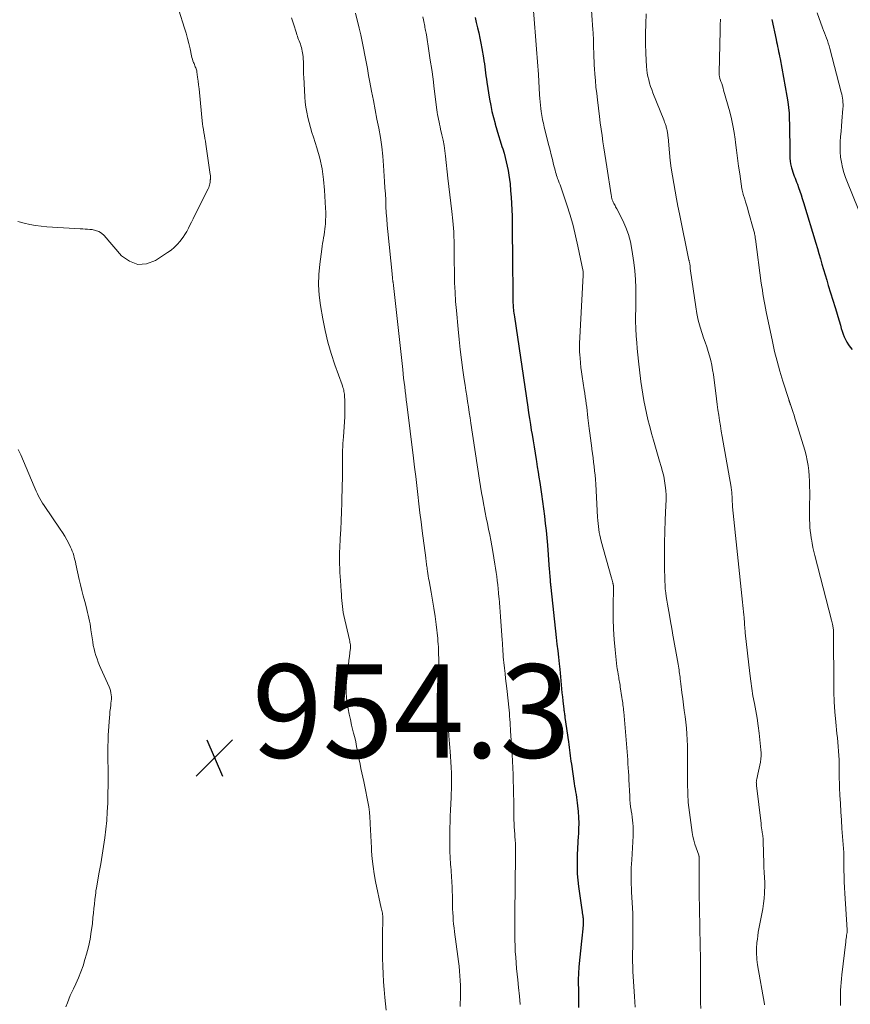
# Model space of a CAD drawing. Units: feet. Extents: x 2015000 to 2020028, y 515000 to 520000.
# Drawn here: x 2015309 to 2015487, y 517115 to 517326 of the extents above; entities that cross this region are included whole.
import ezdxf

# ---------------------------------------------------------------- set-up
doc = ezdxf.new("R2010")
doc.units = ezdxf.units.FT
doc.header["$LTSCALE"] = 100
doc.header["$MEASUREMENT"] = 0
for name, color, linetype, lineweight in [('CONTOUR INDEX', 32, 'Continuous', 25), ('CONTOUR INTERMEDIATE', 40, 'Continuous', 15), ('SPOT ELEVATION', 7, 'Continuous', 15)]:
    doc.layers.add(name, color=color, linetype=linetype, lineweight=lineweight)
doc.styles.add('slant', font='romans.shx', dxfattribs={"oblique": 14.999978})

# ---------------------------------------------------------------- blocks, each defined once
blk = doc.blocks.new('SPOT')
at = {"layer": 'SPOT ELEVATION', "lineweight": 25}
for p, q in [((-3.95, -3.95), (3.86, 3.85)), ((-1.67, 3.81), (1.74, -3.97))]:
    blk.add_line(p, q, dxfattribs=at)

msp = doc.modelspace()

# ---------------------------------------------------------------- linework, layer by layer
at = {"layer": 'CONTOUR INDEX', "flags": 128}
for points, elevation in [([(2015406.53, 517326.47), (2015406.79, 517325.37), (2015407.05, 517324.27), (2015407.3, 517323.17), (2015407.54, 517322.07), (2015407.76, 517320.96), (2015407.96, 517319.85), (2015408.31, 517317.85), (2015408.42, 517317.2), (2015408.52, 517316.55), (2015408.61, 517315.91), (2015408.69, 517315.25), (2015408.76, 517314.6), (2015408.85, 517313.95), (2015408.94, 517313.3), (2015409.04, 517312.66), (2015409.64, 517308.96), (2015409.87, 517307.65), (2015410.14, 517306.35), (2015410.45, 517305.07), (2015410.79, 517303.79), (2015410.84, 517303.61), (2015411.19, 517302.43), (2015411.55, 517301.24), (2015411.91, 517300.05), (2015412.28, 517298.87), (2015412.45, 517298.33), (2015412.72, 517297.42), (2015412.98, 517296.5), (2015413.21, 517295.57), (2015413.42, 517294.64), (2015413.61, 517293.7), (2015413.77, 517292.75), (2015413.9, 517291.81), (2015414, 517290.86), (2015414.14, 517289.35), (2015414.26, 517287.99), (2015414.34, 517286.64), (2015414.4, 517285.29), (2015414.43, 517283.93), (2015414.44, 517283.1), (2015414.45, 517282.16), (2015414.46, 517281.22), (2015414.47, 517280.27), (2015414.48, 517279.33), (2015414.49, 517278.39), (2015414.5, 517277.45), (2015414.5, 517276.51), (2015414.51, 517275.57), (2015414.61, 517266.38), (2015414.61, 517266.12), (2015414.62, 517265.86), (2015414.63, 517265.6), (2015414.63, 517265.34), (2015414.64, 517265.07), (2015414.66, 517264.81), (2015414.68, 517264.55), (2015414.7, 517264.29), (2015414.73, 517264.01), (2015414.77, 517263.62), (2015414.82, 517263.22), (2015414.87, 517262.82), (2015414.93, 517262.42), (2015417.79, 517243.11), (2015417.98, 517241.87), (2015418.17, 517240.64), (2015418.36, 517239.4), (2015418.56, 517238.16), (2015418.71, 517237.25), (2015418.93, 517235.91), (2015419.14, 517234.57), (2015419.36, 517233.23), (2015419.58, 517231.89), (2015419.65, 517231.44), (2015419.83, 517230.32), (2015420.01, 517229.21), (2015420.18, 517228.09), (2015420.36, 517226.97), (2015420.5, 517226), (2015420.73, 517224.45), (2015420.95, 517222.9), (2015421.16, 517221.35), (2015421.35, 517219.79), (2015421.54, 517218.23), (2015421.7, 517216.68), (2015421.85, 517215.11), (2015421.99, 517213.55), (2015422.4, 517208.38), (2015422.43, 517207.96), (2015422.46, 517207.53), (2015422.5, 517207.11), (2015422.53, 517206.68), (2015422.56, 517206.28), (2015422.57, 517206.05), (2015422.59, 517205.83), (2015422.61, 517205.61), (2015422.63, 517205.39), (2015422.65, 517205.17), (2015422.67, 517204.95), (2015422.7, 517204.72), (2015422.72, 517204.5), (2015423.89, 517193.8), (2015424.05, 517192.39), (2015424.21, 517190.98), (2015424.36, 517189.58), (2015424.52, 517188.17), (2015424.65, 517187.05), (2015424.74, 517186.21), (2015424.82, 517185.36), (2015424.9, 517184.51), (2015424.97, 517183.67), (2015425.05, 517182.82), (2015425.12, 517181.97), (2015425.21, 517181.13), (2015425.3, 517180.28), (2015425.51, 517178.45), (2015425.54, 517178.23), (2015425.57, 517178.02), (2015425.6, 517177.8), (2015425.63, 517177.58), (2015425.67, 517177.37), (2015425.7, 517177.15), (2015425.73, 517176.93), (2015425.76, 517176.72), (2015426.48, 517171.49), (2015426.56, 517170.9), (2015426.64, 517170.3), (2015426.72, 517169.71), (2015426.8, 517169.11), (2015426.88, 517168.52), (2015426.96, 517167.92), (2015427.04, 517167.32), (2015427.12, 517166.73), (2015427.73, 517162.57), (2015427.82, 517161.98), (2015427.91, 517161.39), (2015428.01, 517160.79), (2015428.12, 517160.2), (2015428.22, 517159.61), (2015428.31, 517159.02), (2015428.38, 517158.42), (2015428.44, 517157.82), (2015428.56, 517156.56), (2015428.64, 517155.33), (2015428.69, 517154.1), (2015428.67, 517152.87), (2015428.62, 517151.63), (2015428.6, 517151.35), (2015428.51, 517149.99), (2015428.44, 517148.63), (2015428.38, 517147.28), (2015428.34, 517145.92), (2015428.34, 517144.56), (2015428.38, 517143.21), (2015428.5, 517141.86), (2015428.65, 517140.51), (2015429.36, 517135.53), (2015429.41, 517135.2), (2015429.46, 517134.88), (2015429.5, 517134.55), (2015429.55, 517134.22), (2015429.59, 517133.94), (2015429.62, 517133.75), (2015429.64, 517133.56), (2015429.65, 517133.37), (2015429.65, 517133.18), (2015429.65, 517132.99), (2015429.65, 517132.8), (2015429.64, 517132.61), (2015429.63, 517132.42), (2015429.56, 517131.47), (2015429.51, 517130.81), (2015429.45, 517130.15), (2015429.39, 517129.49), (2015429.32, 517128.83), (2015428.75, 517123.32), (2015428.71, 517122.87), (2015428.67, 517122.42), (2015428.65, 517121.97), (2015428.62, 517121.52), (2015428.61, 517121.07), (2015428.6, 517120.62), (2015428.6, 517120.17), (2015428.6, 517119.72), (2015428.62, 517118.64), (2015428.63, 517117.65), (2015428.65, 517116.66), (2015428.66, 517115.67), (2015428.67, 517114.68)], 940), ([(2015469.99, 517326), (2015470.92, 517321.76), (2015471.03, 517321.25), (2015471.14, 517320.73), (2015471.25, 517320.22), (2015471.36, 517319.71), (2015471.46, 517319.19), (2015471.56, 517318.68), (2015471.66, 517318.16), (2015471.76, 517317.65), (2015473.24, 517309.6), (2015473.44, 517308.41), (2015473.59, 517307.21), (2015473.69, 517306.01), (2015473.75, 517304.81), (2015473.78, 517303.6), (2015473.81, 517302.39), (2015473.82, 517301.18), (2015473.83, 517299.97), (2015473.83, 517296.95), (2015473.85, 517296.34), (2015473.91, 517295.74), (2015474.01, 517295.15), (2015474.14, 517294.56), (2015474.22, 517294.29), (2015474.34, 517293.84), (2015474.49, 517293.4), (2015474.64, 517292.97), (2015474.81, 517292.53), (2015474.99, 517292.1), (2015475.16, 517291.67), (2015475.32, 517291.23), (2015475.48, 517290.79), (2015475.72, 517290.09), (2015475.99, 517289.3), (2015476.26, 517288.5), (2015476.51, 517287.71), (2015476.76, 517286.91), (2015479.41, 517278.2), (2015479.75, 517277.07), (2015480.09, 517275.94), (2015480.42, 517274.8), (2015480.74, 517273.67), (2015481.07, 517272.54), (2015481.41, 517271.4), (2015481.75, 517270.27), (2015482.09, 517269.14), (2015483.56, 517264.41), (2015483.85, 517263.47), (2015484.13, 517262.52), (2015484.4, 517261.57), (2015484.67, 517260.61), (2015484.86, 517259.95), (2015485.05, 517259.33), (2015485.26, 517258.72), (2015485.5, 517258.13), (2015485.77, 517257.54), (2015486.07, 517256.98), (2015486.41, 517256.44), (2015486.79, 517255.92), (2015487.2, 517255.43)], 920)]:
    msp.add_lwpolyline(points, dxfattribs=dict(at, elevation=elevation))
at = {"layer": 'CONTOUR INTERMEDIATE', "flags": 128}
for points, elevation in [([(2015431.08, 517333.3), (2015431.75, 517323.84), (2015431.78, 517323.25), (2015431.81, 517322.67), (2015431.84, 517322.09), (2015431.85, 517321.5), (2015431.86, 517320.91), (2015431.87, 517320.33), (2015431.89, 517319.74), (2015431.9, 517319.16), (2015431.91, 517318.71), (2015431.94, 517317.91), (2015431.97, 517317.1), (2015432.01, 517316.29), (2015432.07, 517315.49), (2015432.15, 517314.33), (2015432.27, 517312.95), (2015432.39, 517311.58), (2015432.54, 517310.2), (2015432.7, 517308.82), (2015433.14, 517305.25), (2015433.31, 517303.91), (2015433.49, 517302.57), (2015433.68, 517301.22), (2015433.89, 517299.89), (2015434.1, 517298.55), (2015434.31, 517297.21), (2015434.52, 517295.87), (2015434.72, 517294.53), (2015435.63, 517288.53), (2015435.68, 517288.26), (2015435.74, 517287.99), (2015435.81, 517287.72), (2015435.88, 517287.45), (2015435.98, 517287.18), (2015436.08, 517286.93), (2015436.2, 517286.69), (2015436.33, 517286.45), (2015436.46, 517286.21), (2015436.59, 517285.97), (2015436.72, 517285.73), (2015436.85, 517285.49), (2015438.1, 517283.03), (2015438.77, 517281.53), (2015439.34, 517280), (2015439.76, 517278.43), (2015440.08, 517276.82), (2015440.49, 517274.06), (2015440.71, 517272.25), (2015440.87, 517270.43), (2015440.94, 517268.61), (2015440.95, 517266.78), (2015440.9, 517264.2), (2015440.89, 517263.66), (2015440.88, 517263.12), (2015440.88, 517262.59), (2015440.87, 517262.05), (2015440.88, 517261.51), (2015440.88, 517260.97), (2015440.9, 517260.43), (2015440.93, 517259.9), (2015441.01, 517258.29), (2015441.1, 517256.96), (2015441.21, 517255.62), (2015441.34, 517254.29), (2015441.49, 517252.95), (2015442.02, 517248.59), (2015442.2, 517247.23), (2015442.4, 517245.87), (2015442.63, 517244.52), (2015442.88, 517243.17), (2015443.17, 517241.82), (2015443.47, 517240.48), (2015443.81, 517239.15), (2015444.17, 517237.83), (2015444.26, 517237.49), (2015444.69, 517236.01), (2015445.13, 517234.52), (2015445.57, 517233.04), (2015446.01, 517231.56), (2015446.37, 517230.36), (2015446.65, 517229.36), (2015446.89, 517228.35), (2015447.07, 517227.33), (2015447.22, 517226.3), (2015447.31, 517225.26), (2015447.38, 517224.23), (2015447.38, 517223.19), (2015447.36, 517222.15), (2015447.19, 517218.94), (2015447.1, 517216.48), (2015447.04, 517214.03), (2015447.03, 517211.58), (2015447.06, 517209.12), (2015447.13, 517205.85), (2015447.16, 517205.03), (2015447.22, 517204.21), (2015447.31, 517203.4), (2015447.42, 517202.59), (2015447.55, 517201.77), (2015447.68, 517200.96), (2015447.82, 517200.16), (2015447.96, 517199.35), (2015448.48, 517196.44), (2015448.52, 517196.22), (2015448.56, 517196.01), (2015448.59, 517195.8), (2015448.63, 517195.59), (2015448.67, 517195.38), (2015448.7, 517195.17), (2015448.74, 517194.96), (2015448.78, 517194.75), (2015449.96, 517188.07), (2015450.03, 517187.68), (2015450.09, 517187.28), (2015450.16, 517186.88), (2015450.22, 517186.49), (2015450.27, 517186.09), (2015450.33, 517185.69), (2015450.37, 517185.3), (2015450.42, 517184.9), (2015450.46, 517184.48), (2015450.53, 517183.88), (2015450.6, 517183.28), (2015450.67, 517182.67), (2015450.75, 517182.07), (2015450.94, 517180.68), (2015451.11, 517179.43), (2015451.28, 517178.18), (2015451.45, 517176.93), (2015451.61, 517175.68), (2015451.75, 517174.43), (2015451.86, 517173.17), (2015451.92, 517171.91), (2015451.95, 517170.65), (2015451.97, 517163.43), (2015451.97, 517163.33), (2015451.97, 517163.23), (2015451.97, 517163.13), (2015451.97, 517163.03), (2015451.97, 517162.93), (2015451.97, 517162.84), (2015451.97, 517162.74), (2015451.97, 517162.64), (2015452, 517161.74), (2015452.01, 517161.26), (2015452.03, 517160.78), (2015452.04, 517160.31), (2015452.06, 517159.83), (2015452.1, 517158.99), (2015452.1, 517158.93), (2015452.1, 517158.87), (2015452.1, 517158.82), (2015452.11, 517158.76), (2015452.11, 517158.7), (2015452.12, 517158.64), (2015452.12, 517158.59), (2015452.13, 517158.53), (2015452.98, 517152.11), (2015453.12, 517151.26), (2015453.3, 517150.42), (2015453.53, 517149.6), (2015453.8, 517148.78), (2015454.36, 517147.26), (2015454.38, 517147.21), (2015454.39, 517147.16), (2015454.4, 517147.11), (2015454.42, 517147.06), (2015454.43, 517147), (2015454.44, 517146.98), (2015454.44, 517146.96), (2015454.44, 517146.94), (2015454.44, 517146.92), (2015454.44, 517146.84), (2015454.43, 517146.82), (2015454.43, 517146.8), (2015454.43, 517146.78), (2015454.43, 517146.76), (2015454.48, 517139.52), (2015454.48, 517138.64), (2015454.49, 517137.76), (2015454.51, 517136.89), (2015454.53, 517136.01), (2015454.54, 517135.13), (2015454.56, 517134.25), (2015454.58, 517133.38), (2015454.6, 517132.5), (2015454.7, 517127.19), (2015454.72, 517125.92), (2015454.74, 517124.65), (2015454.74, 517123.39), (2015454.75, 517122.12), (2015454.75, 517120.86), (2015454.75, 517119.59), (2015454.76, 517118.33), (2015454.76, 517117.06), (2015454.77, 517115.72), (2015454.79, 517114.42)], 932), ([(2015418.93, 517328.8), (2015419.25, 517325.18), (2015419.48, 517322.45), (2015419.7, 517319.72), (2015419.89, 517316.99), (2015420.06, 517314.25), (2015420.32, 517309.89), (2015420.37, 517309.16), (2015420.43, 517308.43), (2015420.51, 517307.7), (2015420.59, 517306.97), (2015420.66, 517306.38), (2015420.72, 517305.95), (2015420.79, 517305.52), (2015420.86, 517305.1), (2015420.95, 517304.67), (2015421.04, 517304.25), (2015421.14, 517303.83), (2015421.24, 517303.4), (2015421.34, 517302.98), (2015422.32, 517299.08), (2015422.57, 517298.07), (2015422.82, 517297.06), (2015423.07, 517296.05), (2015423.32, 517295.04), (2015423.64, 517293.78), (2015423.74, 517293.4), (2015423.85, 517293.03), (2015423.96, 517292.65), (2015424.09, 517292.28), (2015424.19, 517291.98), (2015424.27, 517291.76), (2015424.35, 517291.55), (2015424.44, 517291.33), (2015424.53, 517291.12), (2015424.61, 517290.91), (2015424.7, 517290.69), (2015424.78, 517290.48), (2015424.85, 517290.26), (2015426.16, 517286.36), (2015426.84, 517284.18), (2015427.48, 517281.99), (2015428.03, 517279.77), (2015428.52, 517277.54), (2015429.62, 517272.13), (2015429.62, 517272.11), (2015429.63, 517272.08), (2015429.63, 517272.06), (2015429.63, 517272.04), (2015429.64, 517271.95), (2015429.65, 517271.92), (2015429.65, 517271.9), (2015429.65, 517271.88), (2015429.65, 517271.85), (2015429.65, 517271.7), (2015429.64, 517271.6), (2015429.64, 517271.5), (2015429.64, 517271.4), (2015429.63, 517271.3), (2015428.9, 517256.73), (2015428.88, 517256.11), (2015428.88, 517255.5), (2015428.9, 517254.9), (2015428.93, 517254.29), (2015428.98, 517253.55), (2015429.07, 517252.58), (2015429.17, 517251.61), (2015429.29, 517250.64), (2015429.43, 517249.67), (2015429.86, 517246.83), (2015429.98, 517246.08), (2015430.09, 517245.33), (2015430.2, 517244.57), (2015430.3, 517243.82), (2015430.4, 517243.07), (2015430.5, 517242.31), (2015430.59, 517241.56), (2015430.68, 517240.8), (2015430.95, 517238.55), (2015431.08, 517237.5), (2015431.21, 517236.44), (2015431.35, 517235.39), (2015431.49, 517234.34), (2015431.53, 517234.1), (2015431.66, 517233.17), (2015431.78, 517232.24), (2015431.89, 517231.31), (2015432, 517230.38), (2015432.1, 517229.44), (2015432.19, 517228.51), (2015432.27, 517227.58), (2015432.33, 517226.64), (2015432.74, 517219.52), (2015432.79, 517218.87), (2015432.84, 517218.23), (2015432.91, 517217.59), (2015432.99, 517216.95), (2015433.09, 517216.31), (2015433.21, 517215.68), (2015433.35, 517215.05), (2015433.51, 517214.43), (2015435.63, 517206.78), (2015435.7, 517206.54), (2015435.77, 517206.3), (2015435.83, 517206.06), (2015435.9, 517205.82), (2015436, 517205.48), (2015436.02, 517205.41), (2015436.03, 517205.33), (2015436.05, 517205.26), (2015436.07, 517205.19), (2015436.1, 517205.07), (2015436.1, 517205.05), (2015436.1, 517205.04), (2015436.11, 517205.02), (2015436.11, 517205.01), (2015436.11, 517204.94), (2015436.12, 517204.93), (2015436.12, 517204.91), (2015436.12, 517204.89), (2015436.12, 517204.88), (2015436.05, 517199.99), (2015436.06, 517197.78), (2015436.12, 517195.58), (2015436.27, 517193.39), (2015436.48, 517191.19), (2015436.88, 517187.57), (2015436.93, 517187.19), (2015436.98, 517186.81), (2015437.04, 517186.43), (2015437.11, 517186.05), (2015437.12, 517185.97), (2015437.19, 517185.63), (2015437.25, 517185.3), (2015437.3, 517184.96), (2015437.36, 517184.63), (2015437.42, 517184.29), (2015437.48, 517183.96), (2015437.53, 517183.62), (2015437.58, 517183.28), (2015437.95, 517180.95), (2015438.01, 517180.57), (2015438.06, 517180.19), (2015438.11, 517179.81), (2015438.16, 517179.42), (2015438.2, 517179.04), (2015438.25, 517178.65), (2015438.28, 517178.27), (2015438.32, 517177.89), (2015438.98, 517170.17), (2015439.05, 517169.32), (2015439.12, 517168.48), (2015439.18, 517167.63), (2015439.24, 517166.79), (2015439.29, 517165.94), (2015439.34, 517165.09), (2015439.39, 517164.25), (2015439.43, 517163.4), (2015439.61, 517159.84), (2015439.66, 517159.1), (2015439.72, 517158.35), (2015439.81, 517157.61), (2015439.91, 517156.88), (2015439.93, 517156.73), (2015440.03, 517156.07), (2015440.12, 517155.4), (2015440.2, 517154.73), (2015440.28, 517154.06), (2015440.33, 517153.39), (2015440.37, 517152.73), (2015440.36, 517152.05), (2015440.34, 517151.38), (2015440.03, 517146.27), (2015439.99, 517145.41), (2015439.95, 517144.54), (2015439.93, 517143.67), (2015439.92, 517142.8), (2015439.93, 517141.93), (2015439.94, 517141.06), (2015439.97, 517140.2), (2015440.01, 517139.33), (2015440.24, 517134.85), (2015440.28, 517133.8), (2015440.31, 517132.75), (2015440.31, 517131.7), (2015440.3, 517130.65), (2015440.28, 517129.6), (2015440.26, 517128.55), (2015440.24, 517127.5), (2015440.23, 517126.45), (2015440.22, 517125.6), (2015440.23, 517124.52), (2015440.24, 517123.44), (2015440.28, 517122.37), (2015440.34, 517121.29), (2015440.41, 517120.21), (2015440.48, 517119.14), (2015440.55, 517118.06), (2015440.63, 517116.99), (2015440.79, 517114.72)], 936), ([(2015343.18, 517328.04), (2015344.38, 517324.17), (2015344.71, 517323.08), (2015345.01, 517321.97), (2015345.29, 517320.87), (2015345.55, 517319.75), (2015345.87, 517318.24), (2015345.96, 517317.88), (2015346.06, 517317.53), (2015346.18, 517317.18), (2015346.31, 517316.83), (2015346.42, 517316.59), (2015346.51, 517316.37), (2015346.59, 517316.15), (2015346.68, 517315.93), (2015346.77, 517315.71), (2015346.85, 517315.49), (2015346.92, 517315.26), (2015346.97, 517315.03), (2015347.01, 517314.8), (2015347.17, 517313.66), (2015347.27, 517312.85), (2015347.37, 517312.04), (2015347.47, 517311.23), (2015347.55, 517310.42), (2015348.16, 517304.37), (2015348.23, 517303.74), (2015348.31, 517303.11), (2015348.41, 517302.48), (2015348.51, 517301.85), (2015348.62, 517301.22), (2015348.73, 517300.6), (2015348.83, 517299.97), (2015348.92, 517299.34), (2015349.88, 517292.85), (2015349.9, 517292.68), (2015349.91, 517292.51), (2015349.92, 517292.34), (2015349.91, 517292.17), (2015349.91, 517292.01), (2015349.9, 517291.92), (2015349.9, 517291.82), (2015349.89, 517291.73), (2015349.89, 517291.63), (2015349.88, 517291.54), (2015349.87, 517291.44), (2015349.86, 517291.35), (2015349.84, 517291.25), (2015349.77, 517290.89), (2015349.71, 517290.62), (2015349.64, 517290.35), (2015349.54, 517290.09), (2015349.42, 517289.83), (2015346.53, 517284.04), (2015346.2, 517283.37), (2015345.87, 517282.7), (2015345.53, 517282.03), (2015345.2, 517281.36), (2015344.85, 517280.7), (2015344.47, 517280.06), (2015344.05, 517279.44), (2015343.61, 517278.84), (2015343.41, 517278.59), (2015342.81, 517277.9), (2015342.18, 517277.26), (2015341.48, 517276.69), (2015340.75, 517276.16), (2015338.19, 517274.49), (2015336.23, 517273.79), (2015334.35, 517273.64), (2015332.59, 517274.3), (2015330.89, 517275.5), (2015327.15, 517279.8), (2015326.6, 517280.29), (2015326.01, 517280.68), (2015325.34, 517280.92), (2015324.63, 517281.07), (2015324.14, 517281.11), (2015323.62, 517281.15), (2015323.11, 517281.19), (2015322.59, 517281.23), (2015322.07, 517281.26), (2015314.95, 517281.68), (2015313.71, 517281.79), (2015312.48, 517281.94), (2015311.25, 517282.17), (2015310.04, 517282.44), (2015308.69, 517282.78)], 956), ([(2015367.26, 517326.42), (2015367.68, 517325.09), (2015368.29, 517323.11), (2015368.4, 517322.77), (2015368.52, 517322.44), (2015368.64, 517322.1), (2015368.77, 517321.77), (2015368.9, 517321.44), (2015369.02, 517321.11), (2015369.15, 517320.78), (2015369.27, 517320.44), (2015369.28, 517320.39), (2015369.4, 517320.03), (2015369.5, 517319.66), (2015369.57, 517319.29), (2015369.63, 517318.91), (2015369.72, 517318.11), (2015369.77, 517317.56), (2015369.81, 517317.02), (2015369.83, 517316.47), (2015369.83, 517315.92), (2015369.83, 517315.37), (2015369.83, 517314.82), (2015369.85, 517314.27), (2015369.87, 517313.72), (2015370.08, 517309.48), (2015370.17, 517308.38), (2015370.3, 517307.28), (2015370.5, 517306.19), (2015370.74, 517305.1), (2015371.03, 517304.03), (2015371.32, 517302.96), (2015371.64, 517301.89), (2015371.96, 517300.83), (2015372.68, 517298.54), (2015373.29, 517296.33), (2015373.79, 517294.09), (2015374.12, 517291.82), (2015374.33, 517289.53), (2015374.54, 517285.66), (2015374.57, 517284.81), (2015374.58, 517283.96), (2015374.55, 517283.11), (2015374.5, 517282.26), (2015374.46, 517281.8), (2015374.4, 517281.18), (2015374.33, 517280.57), (2015374.23, 517279.96), (2015374.12, 517279.35), (2015374.01, 517278.75), (2015373.91, 517278.14), (2015373.81, 517277.53), (2015373.73, 517276.91), (2015373.3, 517273.7), (2015373.11, 517271.49), (2015373.05, 517269.27), (2015373.19, 517267.06), (2015373.46, 517264.86), (2015373.95, 517261.97), (2015374.44, 517259.47), (2015375.02, 517257), (2015375.74, 517254.55), (2015376.54, 517252.14), (2015378.08, 517247.9), (2015378.18, 517247.62), (2015378.27, 517247.33), (2015378.35, 517247.04), (2015378.42, 517246.74), (2015378.48, 517246.45), (2015378.53, 517246.15), (2015378.56, 517245.85), (2015378.58, 517245.55), (2015378.64, 517244.45), (2015378.67, 517243.6), (2015378.68, 517242.75), (2015378.67, 517241.9), (2015378.63, 517241.05), (2015378.35, 517236.74), (2015378.31, 517236.03), (2015378.27, 517235.31), (2015378.23, 517234.6), (2015378.2, 517233.88), (2015378.17, 517233.17), (2015378.15, 517232.45), (2015378.14, 517231.73), (2015378.15, 517231.02), (2015378.15, 517230.49), (2015378.16, 517229.51), (2015378.16, 517228.53), (2015378.15, 517227.56), (2015378.12, 517226.58), (2015378.01, 517222.56), (2015377.94, 517220.67), (2015377.87, 517218.79), (2015377.78, 517216.9), (2015377.69, 517215.02), (2015377.57, 517213), (2015377.54, 517212.13), (2015377.51, 517211.25), (2015377.51, 517210.37), (2015377.53, 517209.5), (2015377.56, 517208.62), (2015377.6, 517207.74), (2015377.65, 517206.87), (2015377.71, 517205.99), (2015377.87, 517203.7), (2015377.92, 517203.05), (2015377.97, 517202.4), (2015378.02, 517201.75), (2015378.07, 517201.1), (2015378.14, 517200.46), (2015378.23, 517199.81), (2015378.34, 517199.17), (2015378.47, 517198.54), (2015379.65, 517193.31), (2015379.71, 517193.04), (2015379.76, 517192.77), (2015379.81, 517192.5), (2015379.85, 517192.23), (2015379.87, 517191.96), (2015379.88, 517191.69), (2015379.87, 517191.42), (2015379.84, 517191.15), (2015379.66, 517189.84), (2015379.53, 517188.91), (2015379.42, 517187.99), (2015379.31, 517187.06), (2015379.21, 517186.13), (2015379.04, 517184.42), (2015378.97, 517183.24), (2015378.96, 517182.07), (2015379.04, 517180.89), (2015379.18, 517179.72), (2015379.38, 517178.55), (2015379.6, 517177.39), (2015379.85, 517176.24), (2015380.12, 517175.08), (2015380.55, 517173.35), (2015380.78, 517172.41), (2015380.99, 517171.47), (2015381.18, 517170.52), (2015381.36, 517169.57), (2015381.53, 517168.62), (2015381.72, 517167.67), (2015381.91, 517166.72), (2015382.11, 517165.78), (2015382.71, 517163.01), (2015382.94, 517161.93), (2015383.16, 517160.84), (2015383.38, 517159.75), (2015383.59, 517158.66), (2015383.77, 517157.57), (2015383.92, 517156.47), (2015384.02, 517155.37), (2015384.09, 517154.26), (2015384.11, 517153.92), (2015384.17, 517152.64), (2015384.23, 517151.36), (2015384.3, 517150.08), (2015384.36, 517148.8), (2015384.4, 517148.1), (2015384.53, 517146.47), (2015384.71, 517144.85), (2015384.96, 517143.25), (2015385.26, 517141.64), (2015386.46, 517135.9), (2015386.5, 517135.76), (2015386.53, 517135.61), (2015386.57, 517135.47), (2015386.61, 517135.33), (2015386.65, 517135.18), (2015386.68, 517135.04), (2015386.71, 517134.89), (2015386.73, 517134.74), (2015386.75, 517134.54), (2015386.77, 517134.29), (2015386.79, 517134.04), (2015386.8, 517133.79), (2015386.8, 517133.54), (2015386.74, 517130.27), (2015386.73, 517128.58), (2015386.73, 517126.89), (2015386.75, 517125.21), (2015386.79, 517123.52), (2015386.86, 517121.84), (2015386.95, 517120.15), (2015387.08, 517118.47), (2015387.24, 517116.79), (2015387.52, 517114.08)], 952), ([(2015380.97, 517327.4), (2015381.73, 517324.21), (2015382.06, 517322.77), (2015382.38, 517321.33), (2015382.67, 517319.88), (2015382.95, 517318.43), (2015383.21, 517316.98), (2015383.48, 517315.53), (2015383.75, 517314.07), (2015384.03, 517312.62), (2015384.4, 517310.67), (2015384.78, 517308.69), (2015385.15, 517306.71), (2015385.53, 517304.73), (2015385.91, 517302.75), (2015386.26, 517300.76), (2015386.55, 517298.77), (2015386.77, 517296.77), (2015386.94, 517294.76), (2015387.17, 517291.39), (2015387.25, 517290.05), (2015387.33, 517288.72), (2015387.4, 517287.38), (2015387.46, 517286.04), (2015387.53, 517284.7), (2015387.62, 517283.36), (2015387.73, 517282.03), (2015387.86, 517280.69), (2015388.79, 517271.59), (2015388.8, 517271.41), (2015388.82, 517271.24), (2015388.83, 517271.06), (2015388.84, 517270.88), (2015388.84, 517270.83), (2015388.85, 517270.68), (2015388.86, 517270.53), (2015388.88, 517270.38), (2015388.9, 517270.23), (2015388.92, 517270.08), (2015388.95, 517269.94), (2015388.97, 517269.8), (2015389, 517269.66), (2015389.03, 517269.52), (2015389.05, 517269.38), (2015389.07, 517269.24), (2015389.09, 517269.1), (2015391.04, 517251.13), (2015391.15, 517250.2), (2015391.25, 517249.27), (2015391.36, 517248.34), (2015391.47, 517247.42), (2015391.58, 517246.49), (2015391.69, 517245.56), (2015391.81, 517244.63), (2015391.92, 517243.71), (2015393.35, 517232.19), (2015393.59, 517230.24), (2015393.82, 517228.29), (2015394.05, 517226.34), (2015394.27, 517224.39), (2015394.5, 517222.44), (2015394.73, 517220.49), (2015394.97, 517218.54), (2015395.22, 517216.6), (2015395.97, 517210.89), (2015396.01, 517210.58), (2015396.05, 517210.27), (2015396.09, 517209.96), (2015396.13, 517209.64), (2015396.17, 517209.33), (2015396.21, 517209.02), (2015396.25, 517208.71), (2015396.29, 517208.4), (2015396.35, 517207.99), (2015396.43, 517207.48), (2015396.51, 517206.97), (2015396.59, 517206.46), (2015396.69, 517205.95), (2015397.14, 517203.52), (2015397.44, 517201.79), (2015397.72, 517200.06), (2015397.96, 517198.33), (2015398.18, 517196.59), (2015398.53, 517193.57), (2015398.59, 517192.99), (2015398.64, 517192.41), (2015398.67, 517191.82), (2015398.69, 517191.24), (2015398.7, 517190.65), (2015398.72, 517190.07), (2015398.74, 517189.48), (2015398.77, 517188.9), (2015398.8, 517188.29), (2015398.86, 517187.4), (2015398.94, 517186.52), (2015399.04, 517185.64), (2015399.17, 517184.75), (2015400.21, 517178.27), (2015400.31, 517177.62), (2015400.41, 517176.98), (2015400.5, 517176.33), (2015400.59, 517175.69), (2015400.68, 517175.04), (2015400.75, 517174.39), (2015400.82, 517173.74), (2015400.88, 517173.09), (2015400.91, 517172.74), (2015400.98, 517171.91), (2015401.04, 517171.08), (2015401.11, 517170.26), (2015401.18, 517169.43), (2015401.27, 517168.35), (2015401.35, 517167.18), (2015401.41, 517166), (2015401.45, 517164.82), (2015401.47, 517163.63), (2015401.48, 517162.95), (2015401.48, 517162.11), (2015401.47, 517161.27), (2015401.44, 517160.43), (2015401.41, 517159.59), (2015401.28, 517156.88), (2015401.23, 517155.61), (2015401.18, 517154.35), (2015401.14, 517153.08), (2015401.11, 517151.81), (2015401.1, 517150.54), (2015401.11, 517149.27), (2015401.15, 517148.01), (2015401.21, 517146.74), (2015401.3, 517145.28), (2015401.34, 517144.7), (2015401.38, 517144.13), (2015401.42, 517143.55), (2015401.46, 517142.97), (2015401.5, 517142.4), (2015401.54, 517141.82), (2015401.56, 517141.25), (2015401.59, 517140.67), (2015401.68, 517137.38), (2015401.7, 517136.56), (2015401.73, 517135.74), (2015401.77, 517134.93), (2015401.82, 517134.11), (2015401.87, 517133.3), (2015401.94, 517132.48), (2015402.03, 517131.67), (2015402.13, 517130.86), (2015402.85, 517125.54), (2015402.98, 517124.51), (2015403.1, 517123.48), (2015403.2, 517122.45), (2015403.29, 517121.42), (2015403.36, 517120.39), (2015403.41, 517119.35), (2015403.42, 517118.32), (2015403.42, 517117.28), (2015403.37, 517114.84)], 948), ([(2015395.33, 517326.59), (2015395.47, 517325.94), (2015395.62, 517325.26), (2015395.68, 517324.95), (2015395.75, 517324.64), (2015395.81, 517324.33), (2015395.88, 517324.02), (2015395.94, 517323.71), (2015396, 517323.4), (2015396.05, 517323.09), (2015396.1, 517322.78), (2015396.64, 517319.35), (2015396.95, 517317.32), (2015397.25, 517315.3), (2015397.53, 517313.26), (2015397.79, 517311.23), (2015398.36, 517306.7), (2015398.43, 517306.18), (2015398.51, 517305.67), (2015398.61, 517305.15), (2015398.71, 517304.64), (2015398.82, 517304.13), (2015398.93, 517303.61), (2015399.04, 517303.1), (2015399.16, 517302.59), (2015399.44, 517301.36), (2015399.68, 517300.23), (2015399.89, 517299.1), (2015400.06, 517297.96), (2015400.21, 517296.81), (2015400.72, 517292.11), (2015400.91, 517290.32), (2015401.11, 517288.53), (2015401.32, 517286.74), (2015401.52, 517284.95), (2015401.75, 517282.96), (2015401.83, 517282.16), (2015401.9, 517281.37), (2015401.96, 517280.57), (2015401.99, 517279.77), (2015402.04, 517278.49), (2015402.05, 517278.33), (2015402.05, 517278.17), (2015402.05, 517278.01), (2015402.05, 517277.86), (2015402.05, 517277.7), (2015402.05, 517277.54), (2015402.05, 517277.38), (2015402.05, 517277.23), (2015402.04, 517276.59), (2015402.04, 517276.11), (2015402.05, 517275.63), (2015402.05, 517275.15), (2015402.06, 517274.68), (2015402.1, 517271.66), (2015402.16, 517269.68), (2015402.24, 517267.7), (2015402.37, 517265.72), (2015402.53, 517263.75), (2015402.9, 517259.79), (2015403.12, 517257.6), (2015403.36, 517255.41), (2015403.63, 517253.22), (2015403.93, 517251.03), (2015404.22, 517249), (2015404.39, 517247.83), (2015404.56, 517246.66), (2015404.74, 517245.49), (2015404.92, 517244.32), (2015405.1, 517243.15), (2015405.28, 517241.98), (2015405.46, 517240.81), (2015405.64, 517239.64), (2015407.49, 517227.46), (2015407.7, 517226.1), (2015407.92, 517224.76), (2015408.16, 517223.41), (2015408.41, 517222.07), (2015408.46, 517221.78), (2015408.7, 517220.58), (2015408.93, 517219.38), (2015409.18, 517218.19), (2015409.43, 517216.99), (2015409.68, 517215.8), (2015409.92, 517214.6), (2015410.13, 517213.4), (2015410.34, 517212.19), (2015410.78, 517209.51), (2015410.92, 517208.63), (2015411.04, 517207.75), (2015411.16, 517206.87), (2015411.27, 517205.99), (2015411.37, 517205.11), (2015411.46, 517204.22), (2015411.55, 517203.34), (2015411.64, 517202.46), (2015411.66, 517202.25), (2015411.75, 517201.26), (2015411.83, 517200.27), (2015411.91, 517199.29), (2015411.98, 517198.3), (2015412.32, 517193.27), (2015412.36, 517192.67), (2015412.4, 517192.06), (2015412.44, 517191.46), (2015412.48, 517190.86), (2015412.52, 517190.26), (2015412.57, 517189.66), (2015412.63, 517189.06), (2015412.69, 517188.46), (2015412.83, 517187.22), (2015412.95, 517186.13), (2015413.07, 517185.04), (2015413.19, 517183.95), (2015413.3, 517182.87), (2015413.8, 517178.27), (2015413.87, 517177.61), (2015413.92, 517176.95), (2015413.97, 517176.28), (2015414.01, 517175.62), (2015414.05, 517174.96), (2015414.09, 517174.3), (2015414.13, 517173.63), (2015414.17, 517172.97), (2015414.35, 517170.19), (2015414.44, 517168.77), (2015414.52, 517167.36), (2015414.59, 517165.95), (2015414.65, 517164.53), (2015414.7, 517163.12), (2015414.75, 517161.7), (2015414.78, 517160.29), (2015414.8, 517158.87), (2015414.85, 517154.57), (2015414.86, 517154.26), (2015414.87, 517153.94), (2015414.88, 517153.63), (2015414.9, 517153.32), (2015415.01, 517151.74), (2015415.04, 517151.38), (2015415.06, 517151.01), (2015415.09, 517150.64), (2015415.12, 517150.28), (2015415.15, 517149.88), (2015415.16, 517149.71), (2015415.17, 517149.54), (2015415.17, 517149.37), (2015415.18, 517149.2), (2015415.18, 517148.92), (2015415.19, 517148.6), (2015415.19, 517148.29), (2015415.19, 517147.98), (2015415.19, 517147.66), (2015415.11, 517140.43), (2015415.09, 517139.34), (2015415.08, 517138.25), (2015415.06, 517137.15), (2015415.05, 517136.06), (2015415.04, 517134.97), (2015415.03, 517133.87), (2015415.02, 517132.78), (2015415.02, 517131.69), (2015415.02, 517130.24), (2015415.04, 517129.03), (2015415.07, 517127.82), (2015415.13, 517126.61), (2015415.21, 517125.4), (2015415.31, 517124.2), (2015415.41, 517122.99), (2015415.53, 517121.78), (2015415.65, 517120.58), (2015415.83, 517118.9), (2015416, 517117.09), (2015416.15, 517115.27)], 944), ([(2015443.12, 517327.25), (2015443.02, 517325.13), (2015442.98, 517323.01), (2015443, 517320.9), (2015443.08, 517318.78), (2015443.22, 517316.01), (2015443.28, 517315.28), (2015443.37, 517314.56), (2015443.5, 517313.84), (2015443.67, 517313.13), (2015443.86, 517312.42), (2015444.08, 517311.73), (2015444.32, 517311.03), (2015444.58, 517310.35), (2015446.88, 517304.6), (2015446.98, 517304.34), (2015447.08, 517304.08), (2015447.17, 517303.81), (2015447.27, 517303.55), (2015447.3, 517303.45), (2015447.37, 517303.23), (2015447.43, 517303.01), (2015447.49, 517302.79), (2015447.55, 517302.56), (2015447.56, 517302.53), (2015447.61, 517302.32), (2015447.65, 517302.11), (2015447.68, 517301.9), (2015447.71, 517301.69), (2015447.74, 517301.48), (2015447.76, 517301.26), (2015447.78, 517301.05), (2015447.8, 517300.84), (2015448.11, 517297.53), (2015448.29, 517295.88), (2015448.49, 517294.23), (2015448.73, 517292.59), (2015449.01, 517290.95), (2015449.31, 517289.32), (2015449.61, 517287.69), (2015449.93, 517286.06), (2015450.26, 517284.43), (2015452.28, 517274.54), (2015452.3, 517274.44), (2015452.33, 517274.34), (2015452.35, 517274.24), (2015452.38, 517274.14), (2015452.4, 517274.05), (2015452.43, 517273.95), (2015452.45, 517273.85), (2015452.46, 517273.75), (2015452.49, 517273.6), (2015452.51, 517273.43), (2015452.53, 517273.27), (2015452.55, 517273.1), (2015452.55, 517272.93), (2015452.56, 517272.76), (2015452.57, 517272.59), (2015452.59, 517272.42), (2015452.61, 517272.25), (2015453.72, 517264.59), (2015453.97, 517263.12), (2015454.28, 517261.67), (2015454.67, 517260.24), (2015455.12, 517258.82), (2015455.42, 517257.93), (2015455.75, 517256.97), (2015456.07, 517256), (2015456.37, 517255.03), (2015456.66, 517254.06), (2015456.93, 517253.08), (2015457.16, 517252.09), (2015457.35, 517251.09), (2015457.5, 517250.09), (2015458.17, 517244.84), (2015458.32, 517243.69), (2015458.48, 517242.53), (2015458.65, 517241.38), (2015458.83, 517240.23), (2015459.01, 517239.08), (2015459.2, 517237.93), (2015459.4, 517236.78), (2015459.59, 517235.63), (2015461.28, 517225.99), (2015461.32, 517225.74), (2015461.36, 517225.48), (2015461.39, 517225.23), (2015461.42, 517224.97), (2015461.44, 517224.81), (2015461.46, 517224.64), (2015461.47, 517224.46), (2015461.48, 517224.29), (2015461.49, 517224.11), (2015461.5, 517223.94), (2015461.5, 517223.76), (2015461.51, 517223.58), (2015461.51, 517223.41), (2015461.52, 517223.11), (2015461.54, 517222.78), (2015461.56, 517222.45), (2015461.58, 517222.13), (2015461.61, 517221.8), (2015463.77, 517201.35), (2015463.84, 517200.67), (2015463.91, 517199.99), (2015463.97, 517199.31), (2015464.03, 517198.63), (2015464.07, 517198.09), (2015464.11, 517197.68), (2015464.14, 517197.27), (2015464.17, 517196.86), (2015464.19, 517196.46), (2015464.22, 517196.05), (2015464.25, 517195.64), (2015464.29, 517195.23), (2015464.33, 517194.82), (2015465.29, 517186.1), (2015465.49, 517184.49), (2015465.72, 517182.89), (2015465.98, 517181.3), (2015466.28, 517179.7), (2015466.58, 517178.11), (2015466.85, 517176.52), (2015467.08, 517174.91), (2015467.29, 517173.31), (2015467.69, 517169.79), (2015467.74, 517169.13), (2015467.74, 517168.48), (2015467.68, 517167.82), (2015467.58, 517167.17), (2015467.45, 517166.52), (2015467.31, 517165.87), (2015467.17, 517165.22), (2015467.02, 517164.58), (2015466.77, 517163.51), (2015466.73, 517163.34), (2015466.71, 517163.17), (2015466.7, 517163), (2015466.69, 517162.83), (2015466.7, 517162.66), (2015466.7, 517162.49), (2015466.72, 517162.31), (2015466.74, 517162.14), (2015467.7, 517154), (2015467.75, 517153.55), (2015467.81, 517153.1), (2015467.88, 517152.65), (2015467.95, 517152.2), (2015468.03, 517151.67), (2015468.06, 517151.49), (2015468.08, 517151.3), (2015468.11, 517151.12), (2015468.13, 517150.93), (2015468.15, 517150.75), (2015468.16, 517150.56), (2015468.17, 517150.37), (2015468.18, 517150.19), (2015468.28, 517145.44), (2015468.29, 517144.9), (2015468.31, 517144.37), (2015468.34, 517143.84), (2015468.37, 517143.31), (2015468.41, 517142.68), (2015468.43, 517142.46), (2015468.45, 517142.24), (2015468.47, 517142.02), (2015468.49, 517141.8), (2015468.51, 517141.58), (2015468.52, 517141.36), (2015468.52, 517141.14), (2015468.52, 517140.92), (2015468.43, 517139.12), (2015468.35, 517138), (2015468.24, 517136.88), (2015468.08, 517135.77), (2015467.89, 517134.67), (2015467.25, 517131.45), (2015467.12, 517130.73), (2015467, 517130), (2015466.91, 517129.28), (2015466.82, 517128.55), (2015466.79, 517128.2), (2015466.75, 517127.65), (2015466.72, 517127.1), (2015466.72, 517126.54), (2015466.73, 517125.99), (2015466.77, 517125.44), (2015466.81, 517124.89), (2015466.88, 517124.34), (2015466.97, 517123.79), (2015468.41, 517115.35), (2015468.43, 517115.22)], 928), ([(2015479.74, 517327.43), (2015480.88, 517324.25), (2015481.08, 517323.7), (2015481.28, 517323.15), (2015481.48, 517322.61), (2015481.69, 517322.06), (2015481.89, 517321.51), (2015482.07, 517320.96), (2015482.24, 517320.4), (2015482.4, 517319.84), (2015484.85, 517310.47), (2015484.95, 517310.05), (2015485.05, 517309.62), (2015485.12, 517309.19), (2015485.19, 517308.75), (2015485.23, 517308.32), (2015485.25, 517307.88), (2015485.25, 517307.45), (2015485.23, 517307.01), (2015484.99, 517304.27), (2015484.9, 517303.18), (2015484.81, 517302.08), (2015484.73, 517300.98), (2015484.65, 517299.89), (2015484.61, 517298.79), (2015484.63, 517297.7), (2015484.73, 517296.61), (2015484.89, 517295.53), (2015484.9, 517295.48), (2015485.14, 517294.38), (2015485.43, 517293.29), (2015485.77, 517292.23), (2015486.17, 517291.18), (2015494.28, 517271.28)], 916), ([(2015459.01, 517326.07), (2015458.98, 517324.83), (2015458.95, 517323.59), (2015458.72, 517314.72), (2015458.72, 517314.55), (2015458.73, 517314.38), (2015458.74, 517314.22), (2015458.76, 517314.05), (2015458.79, 517313.88), (2015458.83, 517313.72), (2015458.87, 517313.56), (2015458.92, 517313.4), (2015459.13, 517312.78), (2015459.28, 517312.31), (2015459.43, 517311.84), (2015459.57, 517311.37), (2015459.7, 517310.89), (2015460.99, 517306.26), (2015461.36, 517304.81), (2015461.68, 517303.35), (2015461.93, 517301.88), (2015462.14, 517300.4), (2015462.22, 517299.74), (2015462.42, 517298.05), (2015462.64, 517296.36), (2015462.88, 517294.67), (2015463.13, 517292.98), (2015463.62, 517289.77), (2015463.64, 517289.62), (2015463.67, 517289.47), (2015463.7, 517289.32), (2015463.74, 517289.18), (2015463.78, 517289.03), (2015463.82, 517288.89), (2015463.86, 517288.74), (2015463.9, 517288.6), (2015464.21, 517287.62), (2015464.41, 517286.99), (2015464.6, 517286.36), (2015464.79, 517285.72), (2015464.97, 517285.09), (2015466.16, 517280.82), (2015466.22, 517280.59), (2015466.28, 517280.37), (2015466.33, 517280.15), (2015466.37, 517279.92), (2015466.41, 517279.69), (2015466.45, 517279.47), (2015466.48, 517279.24), (2015466.51, 517279.01), (2015467.76, 517269.64), (2015467.87, 517268.87), (2015467.98, 517268.1), (2015468.1, 517267.33), (2015468.23, 517266.56), (2015468.36, 517265.8), (2015468.51, 517265.03), (2015468.65, 517264.26), (2015468.81, 517263.5), (2015470.12, 517257.17), (2015470.6, 517255.03), (2015471.12, 517252.9), (2015471.72, 517250.78), (2015472.35, 517248.68), (2015473.62, 517244.72), (2015473.66, 517244.61), (2015473.7, 517244.49), (2015473.74, 517244.38), (2015473.78, 517244.27), (2015473.81, 517244.17), (2015473.84, 517244.11), (2015473.86, 517244.05), (2015473.88, 517243.98), (2015473.9, 517243.92), (2015473.92, 517243.86), (2015473.94, 517243.79), (2015473.96, 517243.73), (2015473.99, 517243.67), (2015474.36, 517242.58), (2015474.57, 517241.96), (2015474.77, 517241.35), (2015474.96, 517240.74), (2015475.15, 517240.12), (2015477.06, 517233.88), (2015477.35, 517232.8), (2015477.6, 517231.71), (2015477.78, 517230.6), (2015477.92, 517229.49), (2015478.01, 517228.37), (2015478.07, 517227.25), (2015478.1, 517226.12), (2015478.11, 517225), (2015478.07, 517221.3), (2015478.07, 517220.52), (2015478.08, 517219.74), (2015478.1, 517218.96), (2015478.12, 517218.18), (2015478.17, 517217.4), (2015478.23, 517216.63), (2015478.32, 517215.85), (2015478.43, 517215.08), (2015478.46, 517214.86), (2015478.61, 517213.98), (2015478.78, 517213.1), (2015478.98, 517212.23), (2015479.19, 517211.36), (2015482.75, 517197.51), (2015482.82, 517197.22), (2015482.89, 517196.92), (2015482.96, 517196.63), (2015483.03, 517196.33), (2015483.07, 517196.15), (2015483.11, 517195.94), (2015483.15, 517195.73), (2015483.18, 517195.52), (2015483.2, 517195.31), (2015483.21, 517195.1), (2015483.22, 517194.89), (2015483.23, 517194.68), (2015483.23, 517194.46), (2015483.23, 517194.45), (2015483.23, 517194.22), (2015483.23, 517194), (2015483.23, 517193.78), (2015483.23, 517193.56), (2015483.24, 517184.39), (2015483.27, 517182.22), (2015483.35, 517180.05), (2015483.5, 517177.89), (2015483.7, 517175.73), (2015483.95, 517173.3), (2015484.05, 517172.36), (2015484.14, 517171.41), (2015484.23, 517170.46), (2015484.3, 517169.51), (2015484.37, 517168.56), (2015484.41, 517167.61), (2015484.43, 517166.66), (2015484.44, 517165.7), (2015484.43, 517165.62), (2015484.43, 517164.62), (2015484.44, 517163.63), (2015484.47, 517162.63), (2015484.51, 517161.64), (2015484.59, 517160.07), (2015484.68, 517158.29), (2015484.78, 517156.51), (2015484.89, 517154.73), (2015485.02, 517152.95), (2015485.39, 517147.8), (2015485.4, 517147.61), (2015485.41, 517147.42), (2015485.41, 517147.23), (2015485.41, 517147.04), (2015485.4, 517146.78), (2015485.4, 517146.72), (2015485.4, 517146.66), (2015485.4, 517146.6), (2015485.39, 517146.54), (2015485.39, 517146.48), (2015485.39, 517146.42), (2015485.39, 517146.36), (2015485.39, 517146.3), (2015485.42, 517143.97), (2015485.45, 517142.74), (2015485.49, 517141.52), (2015485.55, 517140.29), (2015485.62, 517139.07), (2015486.13, 517131.23), (2015486.14, 517131.16), (2015486.14, 517131.09), (2015486.14, 517131.03), (2015486.13, 517130.96), (2015486.13, 517130.89), (2015486.12, 517130.83), (2015486.11, 517130.76), (2015486.1, 517130.69), (2015486.01, 517130.11), (2015485.96, 517129.75), (2015485.91, 517129.39), (2015485.86, 517129.03), (2015485.82, 517128.67), (2015484.98, 517121.61), (2015484.9, 517120.8), (2015484.82, 517119.98), (2015484.76, 517119.17), (2015484.71, 517118.35), (2015484.69, 517117.53), (2015484.67, 517116.71), (2015484.67, 517115.9), (2015484.69, 517115.08)], 924), ([(2015318.96, 517114.77), (2015319.32, 517115.68), (2015319.63, 517116.44), (2015319.94, 517117.19), (2015320.28, 517117.93), (2015320.62, 517118.67), (2015321.12, 517119.72), (2015321.68, 517120.99), (2015322.2, 517122.28), (2015322.66, 517123.59), (2015323.07, 517124.92), (2015323.39, 517126.04), (2015323.8, 517127.65), (2015324.15, 517129.26), (2015324.43, 517130.89), (2015324.65, 517132.53), (2015324.79, 517133.89), (2015324.9, 517134.86), (2015325, 517135.83), (2015325.11, 517136.79), (2015325.21, 517137.76), (2015325.31, 517138.71), (2015325.37, 517139.2), (2015325.43, 517139.69), (2015325.51, 517140.18), (2015325.59, 517140.66), (2015326.13, 517143.59), (2015326.45, 517145.42), (2015326.76, 517147.25), (2015327.04, 517149.09), (2015327.31, 517150.93), (2015327.53, 517152.78), (2015327.72, 517154.63), (2015327.84, 517156.48), (2015327.93, 517158.34), (2015327.99, 517160.63), (2015328.02, 517161.97), (2015328.04, 517163.32), (2015328.04, 517164.67), (2015328.02, 517166.01), (2015328, 517167.31), (2015327.99, 517168.01), (2015327.98, 517168.7), (2015327.98, 517169.4), (2015327.98, 517170.1), (2015327.99, 517170.79), (2015328.01, 517171.49), (2015328.04, 517172.18), (2015328.07, 517172.88), (2015328.31, 517176.66), (2015328.36, 517177.33), (2015328.42, 517178), (2015328.5, 517178.66), (2015328.58, 517179.32), (2015328.64, 517179.74), (2015328.69, 517180.19), (2015328.72, 517180.65), (2015328.72, 517181.1), (2015328.7, 517181.55), (2015328.64, 517182), (2015328.55, 517182.44), (2015328.42, 517182.87), (2015328.25, 517183.29), (2015326.5, 517187.15), (2015326.2, 517187.84), (2015325.92, 517188.53), (2015325.66, 517189.23), (2015325.41, 517189.94), (2015325.2, 517190.66), (2015325.01, 517191.38), (2015324.85, 517192.11), (2015324.73, 517192.85), (2015324.36, 517195.44), (2015324.26, 517196.07), (2015324.16, 517196.7), (2015324.04, 517197.32), (2015323.92, 517197.94), (2015323.79, 517198.56), (2015323.64, 517199.18), (2015323.49, 517199.8), (2015323.33, 517200.41), (2015323.02, 517201.53), (2015322.71, 517202.7), (2015322.41, 517203.88), (2015322.13, 517205.06), (2015321.85, 517206.24), (2015321.13, 517209.53), (2015321.02, 517210), (2015320.91, 517210.46), (2015320.79, 517210.92), (2015320.67, 517211.38), (2015320.53, 517211.84), (2015320.37, 517212.29), (2015320.19, 517212.72), (2015319.99, 517213.15), (2015319.6, 517213.91), (2015319.18, 517214.7), (2015318.74, 517215.48), (2015318.27, 517216.24), (2015317.78, 517217), (2015314.32, 517222.05), (2015314.01, 517222.54), (2015313.71, 517223.03), (2015313.43, 517223.53), (2015313.16, 517224.04), (2015312.91, 517224.57), (2015312.66, 517225.09), (2015312.43, 517225.62), (2015312.2, 517226.15), (2015309.32, 517232.92), (2015308.78, 517234.06)], 952)]:
    msp.add_lwpolyline(points, dxfattribs=dict(at, elevation=elevation))

# ---------------------------------------------------------------- block references
at = {"layer": 'SPOT ELEVATION'}
msp.add_blockref('SPOT', (2015350.78, 517168.08, 954.33), dxfattribs=at)

# ---------------------------------------------------------------- texts
at = {"layer": 'SPOT ELEVATION', "style": 'slant', "oblique": 15}
msp.add_text('954.3', height=20, dxfattribs=at).set_placement((2015358.78, 517168.08, 954.33))

doc.saveas('drawing.dxf')
